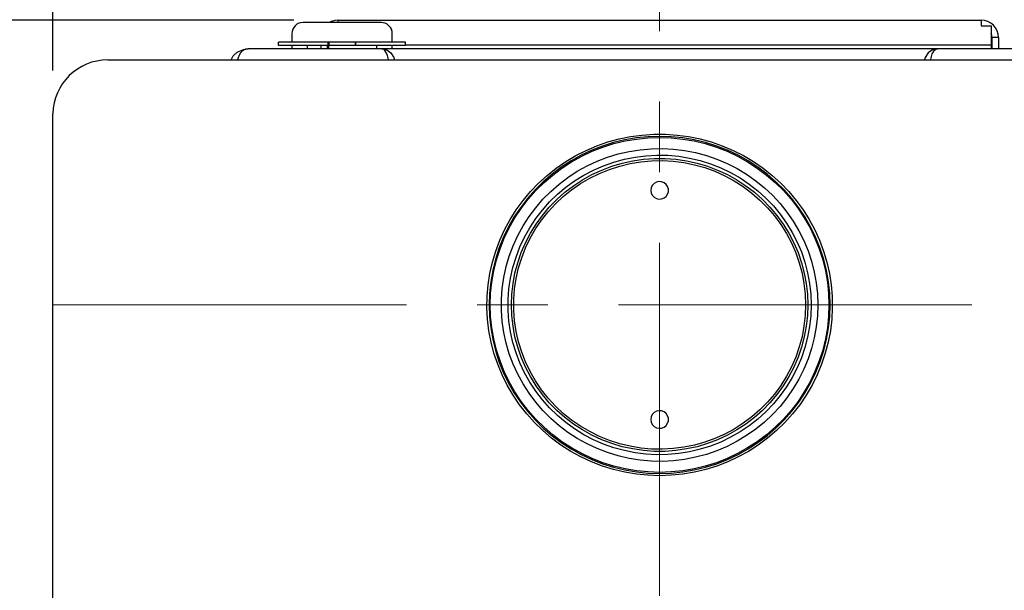
# Model space of a CAD drawing. Units: millimetres. Extents: x 261 to 6201, y 235 to 4435.
# Drawn here: x 861 to 1303, y 3467 to 3724 of the extents above; entities that cross this region are included whole.
import ezdxf

# ---------------------------------------------------------------- set-up
doc = ezdxf.new("R2010")
doc.units = ezdxf.units.MM
doc.header["$LTSCALE"] = 5
doc.linetypes.add('CENTER', pattern=[50.8, 31.75, -6.35, 6.35, -6.35])
doc.layers.add('_0-2_', color=7, linetype='Continuous')
doc.layers.add('中心線', color=1, linetype='CENTER', lineweight=15)
doc.layers.add('寸法線', color=3, linetype='Continuous', lineweight=15)
doc.styles.add('japanese', font='romans.shx', dxfattribs={"bigfont": 'bigfont.shx'})
doc.dimstyles.new('KIHON', dxfattribs={"dimscale": 10, "dimtxt": 4, "dimasz": 4, "dimexe": 0, "dimexo": 2, "dimgap": 1, "dimtad": 1, "dimdec": 0, "dimdsep": 46, "dimtxsty": 'japanese', "dimblk": 'OPEN30', "dimcen": 2.5, "dimadec": 0, "dimazin": 0, "dimtfac": 1, "dimtdec": 0, "dimtmove": 0, "dimatfit": 0, "dimfxl": 1, "dimarcsym": 0})

# ---------------------------------------------------------------- blocks, each defined once
blk = doc.blocks.new('_Open30')
at = {"color": 0, "linetype": 'ByBlock', "lineweight": -2}
for p, q in [((-1, 0.268), (0, 0)), ((0, 0), (-1, -0.268)), ((0, 0), (-1, 0))]:
    blk.add_line(p, q, dxfattribs=at)
blk = doc.blocks.new('*D6')
at = {"layer": 'Defpoints', "color": 0, "linetype": 'Continuous'}
for p in [(1004.16, 3723.74), (685.71, 3322.74), (1148.5, 3322.74)]:
    blk.add_point(p, dxfattribs=at)
at = {"layer": '寸法線', "color": 0, "linetype": 'Continuous', "lineweight": -2}
for p, q in [((984.16, 3723.74), (685.71, 3723.74)), ((685.71, 3683.74), (685.71, 3362.74)), ((1128.5, 3322.74), (685.71, 3322.74))]:
    blk.add_line(p, q, dxfattribs=at)
at = {"layer": '寸法線', "color": 0, "linetype": 'Continuous', "lineweight": -2, "xscale": 40, "yscale": 40, "zscale": 40}
for p, rotation in [((685.71, 3723.74), 90), ((685.71, 3322.74), 270)]:
    blk.add_blockref('_Open30', p, dxfattribs=dict(at, rotation=rotation))
at = {"layer": '寸法線', "color": 0, "linetype": 'Continuous', "insert": (655.71, 3523.24), "char_height": 40, "attachment_point": 5, "rotation": 90, "style": 'japanese'}
blk.add_mtext('401', dxfattribs=at)
blk = doc.blocks.new('*D8')
at = {"layer": 'Defpoints', "color": 0, "linetype": 'Continuous'}
for p in [(1004.16, 3723.74), (768.36, 3595.74), (876, 3595.74)]:
    blk.add_point(p, dxfattribs=at)
at = {"layer": '寸法線', "color": 0, "linetype": 'Continuous', "lineweight": -2}
for p, q in [((984.16, 3723.74), (768.36, 3723.74)), ((768.36, 3683.74), (768.36, 3635.74)), ((856, 3595.74), (768.36, 3595.74))]:
    blk.add_line(p, q, dxfattribs=at)
at = {"layer": '寸法線', "color": 0, "linetype": 'Continuous', "lineweight": -2, "xscale": 40, "yscale": 40, "zscale": 40}
for p, rotation in [((768.36, 3723.74), 90), ((768.36, 3595.74), 270)]:
    blk.add_blockref('_Open30', p, dxfattribs=dict(at, rotation=rotation))
at = {"layer": '寸法線', "color": 0, "linetype": 'Continuous', "insert": (738.36, 3659.74), "char_height": 40, "attachment_point": 5, "rotation": 90, "style": 'japanese'}
blk.add_mtext('128', dxfattribs=at)
blk = doc.blocks.new('*D20')
at = {"layer": 'Defpoints', "color": 0, "linetype": 'Continuous'}
for p in [(1421, 3862.91), (876, 3681.15), (1421, 3681.15)]:
    blk.add_point(p, dxfattribs=at)
at = {"layer": '寸法線', "color": 0, "linetype": 'Continuous', "lineweight": -2}
for p, q in [((876, 3701.15), (876, 3862.91)), ((916, 3862.91), (1381, 3862.91)), ((1421, 3701.15), (1421, 3862.91))]:
    blk.add_line(p, q, dxfattribs=at)
at = {"layer": '寸法線', "color": 0, "linetype": 'Continuous', "lineweight": -2, "xscale": 40, "yscale": 40, "zscale": 40, "rotation": 180}
blk.add_blockref('_Open30', (876, 3862.91), dxfattribs=at)
at = {"layer": '寸法線', "color": 0, "linetype": 'Continuous', "lineweight": -2, "xscale": 40, "yscale": 40, "zscale": 40}
blk.add_blockref('_Open30', (1421, 3862.91), dxfattribs=at)
at = {"layer": '寸法線', "color": 0, "linetype": 'Continuous', "insert": (1148.5, 3892.91), "char_height": 40, "attachment_point": 5, "style": 'japanese'}
blk.add_mtext('545', dxfattribs=at)

msp = doc.modelspace()

# ---------------------------------------------------------------- linework, layer by layer
at = {"layer": '_0-2_', "color": 5, "linetype": 'Continuous'}
for p, q in [((983.7228799, 3719.7020388), (983.441786, 3718.7641529)), ((984.1825914, 3720.5556251), (983.7228799, 3719.7020388)), ((984.8111882, 3721.3060197), (984.1825914, 3720.5556251)), ((985.5708858, 3721.9157242), (984.8111882, 3721.3060197)), ((986.433632, 3722.3752926), (985.5708858, 3721.9157242)), ((987.3719473, 3722.6566727), (986.433632, 3722.3752926)), ((988.3474745, 3722.7505615), (987.3719473, 3722.6566727)), ((1023.3805824, 3722.7505615), (988.3474745, 3722.7505615)), ((1001.1787496, 3723.1631855), (1000.3440555, 3722.7505615)), ((1002.6420405, 3723.5947017), (1001.1787496, 3723.1631855)), ((1004.1614357, 3723.7446947), (1002.6420405, 3723.5947017)), ((1004.1614357, 3723.7446947), (1292.9444146, 3723.7446947)), ((1004.1614357, 3722.7505615), (1004.1614357, 3723.7446947)), ((1024.3561096, 3722.6566727), (1023.3805824, 3722.7505615)), ((1025.2938524, 3722.3752926), (1024.3561096, 3722.6566727)), ((1026.166331, 3721.9157242), (1025.2938524, 3722.3752926)), ((1026.9168687, 3721.3060197), (1026.166331, 3721.9157242)), ((1027.544893, 3720.5556251), (1026.9168687, 3721.3060197)), ((1028.0046045, 3719.7020388), (1027.544893, 3720.5556251)), ((1028.2954307, 3718.7641529), (1028.0046045, 3719.7020388)), ((1294.4638098, 3723.5947017), (1292.9444146, 3723.7446947)), ((1292.9444146, 3723.7446947), (1292.9444146, 3721.1747758)), ((1292.9444146, 3721.1747758), (1297.3903916, 3721.1747758)), ((1295.9271007, 3723.1631855), (1294.4638098, 3723.5947017)), ((1297.2776106, 3722.4409861), (1295.9271007, 3723.1631855)), ((1298.4689675, 3721.484208), (1297.2776106, 3722.4409861)), ((1297.3903916, 3721.1747758), (1297.3903916, 3710.8664753)), ((1299.4347624, 3720.3117433), (1298.4689675, 3721.484208)), ((1300.157248, 3718.9705364), (1299.4347624, 3720.3117433)), ((983.441786, 3718.7641529), (983.3381649, 3717.8073747)), ((983.3381649, 3717.8073747), (983.3381649, 3713.8397153)), ((1028.3795871, 3717.8073747), (1028.2954307, 3718.7641529)), ((1028.3795871, 3713.8397153), (1028.3795871, 3717.8073747)), ((1297.6525932, 3716.9444854), (1297.3903916, 3717.8168209)), ((1297.7464819, 3716.0159025), (1297.6525932, 3716.9444854)), ((1297.7464819, 3716.0159025), (1297.7464819, 3710.8664753)), ((1300.7480603, 3716.0159025), (1297.7464819, 3716.0159025)), ((1300.5980672, 3717.5259947), (1300.157248, 3718.9705364)), ((1300.7480603, 3716.0159025), (1300.5980672, 3717.5259947)), ((1300.7480603, 3716.0159025), (1300.7480603, 3710.8664753)), ((958.810295, 3709.4501288), (961.5777239, 3710.6225935)), ((961.5777239, 3710.6225935), (963.6879313, 3710.8664753)), ((962.5343589, 3710.6881439), (961.5777239, 3710.2380216)), ((963.6879313, 3710.8664753), (962.5343589, 3710.6881439)), ((1333.3240302, 3710.8664753), (963.6879313, 3710.8664753)), ((1034.3924762, 3713.8397153), (977.3355807, 3713.8397153)), ((977.3355807, 3712.3483722), (977.3355807, 3713.8397153)), ((1034.3924762, 3712.3483722), (977.3355807, 3712.3483722)), ((983.3381649, 3712.3483722), (983.3381649, 3710.8664753)), ((990.3546333, 3710.8664753), (990.3546333, 3712.3483722)), ((996.3572175, 3712.3483722), (996.3572175, 3710.8664753)), ((999.3587958, 3710.8664753), (999.3587958, 3712.3483722)), ((999.6685143, 3712.3483722), (999.6685143, 3713.8397153)), ((999.7154587, 3712.3483722), (999.7154587, 3710.8664753)), ((999.8562918, 3713.8397153), (999.8562918, 3712.3483722)), ((1011.871765, 3712.3483722), (1011.871765, 3713.8397153)), ((1012.0687025, 3712.3483722), (1012.0687025, 3713.8397153)), ((1021.3825834, 3712.3483722), (1021.3825834, 3710.8664753)), ((1023.7464051, 3710.8664753), (1025.9316091, 3710.4067638)), ((1024.4591583, 3710.6788409), (1023.7464051, 3710.8664753)), ((1025.0591304, 3710.2098264), (1024.4591583, 3710.6788409)), ((1028.3795871, 3710.8664753), (1028.3795871, 3712.3483722)), ((1034.3924762, 3712.3483722), (1034.3924762, 3713.8397153)), ((1034.3924762, 3712.7236411), (1297.3903916, 3712.7236411)), ((1273.2655564, 3710.8664753), (1271.0797799, 3710.4067638)), ((1271.9992029, 3710.2660738), (1272.571123, 3710.69759)), ((1272.571123, 3710.69759), (1273.2655564, 3710.8664753)), ((956.0056541, 3705.979536), (957.0000736, 3707.7804543)), ((957.0000736, 3707.7804543), (958.810295, 3709.4501288)), ((959.1577979, 3706.8988158), (958.923076, 3705.9139856)), ((959.6449891, 3708.1087788), (959.1577979, 3706.8988158)), ((960.2735859, 3709.0936091), (959.6449891, 3708.1087788)), ((960.6205164, 3709.4781809), (960.2735859, 3709.0936091)), ((961.0521757, 3709.8627528), (960.6205164, 3709.4781809)), ((961.5777239, 3710.2380216), (961.0521757, 3709.8627528)), ((1025.894397, 3708.943616), (1025.0591304, 3710.2098264)), ((1026.2693797, 3707.9211444), (1025.894397, 3708.943616)), ((1025.9316091, 3710.4067638), (1027.8357192, 3709.0373617)), ((1026.551046, 3706.7111814), (1026.2693797, 3707.9211444)), ((1026.6540946, 3705.9139856), (1026.551046, 3706.7111814)), ((1027.8357192, 3709.0373617), (1029.1770692, 3707.0207567)), ((1029.1770692, 3707.0207567), (1029.4678954, 3705.9139856)), ((1267.8348923, 3707.0207567), (1267.5343337, 3705.9139856)), ((1269.1665099, 3709.0373617), (1267.8348923, 3707.0207567)), ((1271.0797799, 3710.4067638), (1269.1665099, 3709.0373617)), ((1270.3481345, 3705.9139856), (1270.4798078, 3706.8143732)), ((1270.4798078, 3706.8143732), (1270.7797939, 3708.0712805)), ((1270.7797939, 3708.0712805), (1270.9767313, 3708.6152916)), ((1270.9767313, 3708.6152916), (1271.192561, 3709.1123582)), ((1271.192561, 3709.1123582), (1271.9992029, 3710.2660738)), ((900.5932845, 3705.9139856), (1396.4043647, 3705.9139856)), ((955.9964942, 3705.9139856), (956.0056541, 3705.979536)), ((875.9988246, 3384.4677983), (875.9988246, 3681.6729381)), ((1130.3279117, 3670.4025867), (1135.4683221, 3671.4436644)), ((1138.0754531, 3670.843406), (1132.9258828, 3669.9617675)), ((1135.4683221, 3671.4436644), (1140.6551044, 3672.1471146)), ((1143.2719678, 3671.3686679), (1138.0754531, 3670.843406)), ((1138.1412898, 3670.3463393), (1143.3097523, 3670.8809042)), ((1140.6551044, 3672.1471146), (1145.8796713, 3672.4941882)), ((1148.4965346, 3671.5468562), (1143.2719678, 3671.3686679)), ((1143.3097523, 3670.8809042), (1148.4965346, 3671.0497895)), ((1145.8796713, 3672.4941882), (1151.1225579, 3672.4941882)), ((1153.7302613, 3671.3686679), (1148.4965346, 3671.5468562)), ((1148.4965346, 3671.0497895), (1153.6930493, 3670.8809042)), ((1151.1225579, 3672.4941882), (1156.3471247, 3672.1471146)), ((1153.6930493, 3670.8809042), (1158.8609394, 3670.3463393)), ((1158.926776, 3670.843406), (1153.7302613, 3671.3686679)), ((1156.3471247, 3672.1471146), (1161.5436394, 3671.4436644)), ((1164.0763463, 3669.9617675), (1158.926776, 3670.843406)), ((1161.5436394, 3671.4436644), (1166.6743174, 3670.4025867)), ((1115.51753, 3665.2530164), (1120.3384896, 3667.2978166)), ((1122.8614642, 3667.1665727), (1117.9935602, 3665.2719087)), ((1118.1904976, 3664.8216433), (1123.0303494, 3666.7070043)), ((1120.3384896, 3667.2978166), (1125.2819626, 3669.0237385)), ((1127.8421492, 3668.7423584), (1122.8614642, 3667.1665727)), ((1123.0303494, 3666.7070043), (1127.9738224, 3668.2640409)), ((1125.2819626, 3669.0237385), (1130.3279117, 3670.4025867)), ((1132.9258828, 3669.9617675), (1127.8421492, 3668.7423584)), ((1127.9738224, 3668.2640409), (1133.029504, 3669.4833069)), ((1133.029504, 3669.4833069), (1138.1412898, 3670.3463393)), ((1158.8609394, 3670.3463393), (1163.9824575, 3669.4833069)), ((1163.9824575, 3669.4833069), (1169.0284067, 3668.2640409)), ((1169.16008, 3668.7423584), (1164.0763463, 3669.9617675)), ((1166.6743174, 3670.4025867), (1171.720839, 3669.0237385)), ((1169.0284067, 3668.2640409), (1173.9810396, 3666.7070043)), ((1174.1499248, 3667.1665727), (1169.16008, 3668.7423584)), ((1171.720839, 3669.0237385), (1176.6637395, 3667.2978166)), ((1173.9810396, 3666.7070043), (1178.8117315, 3664.8216433)), ((1179.0086689, 3665.2719087), (1174.1499248, 3667.1665727)), ((1176.6637395, 3667.2978166), (1181.4846991, 3665.2530164)), ((1106.362802, 3660.2255302), (1110.8557233, 3662.8893379)), ((1113.2756492, 3663.0489202), (1108.7168912, 3660.5163564)), ((1108.9796653, 3660.0942863), (1113.5006388, 3662.6079578)), ((1110.8557233, 3662.8893379), (1115.51753, 3665.2530164)), ((1117.9935602, 3665.2719087), (1113.2756492, 3663.0489202)), ((1113.5006388, 3662.6079578), (1118.1904976, 3664.8216433)), ((1120.4415382, 3660.3849693), (1125.1130773, 3662.1858877)), ((1125.1130773, 3662.1858877), (1129.9059847, 3663.6491786)), ((1129.9059847, 3663.6491786), (1134.792781, 3664.7746989)), ((1132.6728411, 3661.276054), (1137.4938007, 3662.2421351)), ((1134.792781, 3664.7746989), (1139.7454138, 3665.5625918)), ((1137.4938007, 3662.2421351), (1142.3714371, 3662.8518396)), ((1139.7454138, 3665.5625918), (1144.7444186, 3665.994108)), ((1142.3714371, 3662.8518396), (1147.2771255, 3663.1144706)), ((1144.7444186, 3665.994108), (1149.7628881, 3666.0878537)), ((1147.2771255, 3663.1144706), (1152.182814, 3663.0300279)), ((1149.7628881, 3666.0878537), (1154.7618929, 3665.8252227)), ((1152.182814, 3663.0300279), (1157.0787701, 3662.5892087)), ((1154.7618929, 3665.8252227), (1159.7425779, 3665.2155182)), ((1157.0787701, 3662.5892087), (1161.9283543, 3661.8013159)), ((1159.7425779, 3665.2155182), (1164.6671586, 3664.249437)), ((1164.6671586, 3664.249437), (1169.5070104, 3662.9550314)), ((1169.5070104, 3662.9550314), (1174.2438136, 3661.3229983)), ((1178.8117315, 3664.8216433), (1183.5015903, 3662.6079578)), ((1183.7363122, 3663.0489202), (1179.0086689, 3665.2719087)), ((1181.4846991, 3665.2530164), (1186.1465058, 3662.8893379)), ((1183.5015903, 3662.6079578), (1188.0317237, 3660.0942863)), ((1188.2944978, 3660.5163564), (1183.7363122, 3663.0489202)), ((1186.1465058, 3662.8893379), (1190.6394272, 3660.2255302)), ((1104.3459108, 3657.6742172), (1100.1724402, 3654.5508411)), ((1102.0576581, 3657.2615932), (1106.362802, 3660.2255302)), ((1108.7168912, 3660.5163564), (1104.3459108, 3657.6742172)), ((1104.636737, 3657.2708962), (1108.9796653, 3660.0942863)), ((1111.5312645, 3655.8358006), (1115.902245, 3658.2651726)), ((1115.902245, 3658.2651726), (1120.4415382, 3660.3849693)), ((1118.8099345, 3656.3798116), (1123.3022834, 3658.3401691)), ((1122.4675893, 3656.3987039), (1127.007455, 3658.1151796)), ((1123.3022834, 3658.3401691), (1127.9360379, 3659.9816483)), ((1125.9477714, 3656.6988331), (1130.5626337, 3658.171427)), ((1127.007455, 3658.1151796), (1131.6692617, 3659.4938847)), ((1127.9360379, 3659.9816483), (1132.6728411, 3661.276054)), ((1130.5626337, 3658.171427), (1135.2616523, 3659.3156964)), ((1131.6692617, 3659.4938847), (1136.4152248, 3660.5444085)), ((1135.2616523, 3659.3156964), (1140.0453999, 3660.1130354)), ((1136.4152248, 3660.5444085), (1141.2270245, 3661.2480018)), ((1140.0453999, 3660.1130354), (1144.8663595, 3660.5538546)), ((1141.2270245, 3661.2480018), (1146.0668763, 3661.5949323)), ((1144.8663595, 3660.5538546), (1149.7159437, 3660.6382973)), ((1146.0668763, 3661.5949323), (1150.9353528, 3661.5949323)), ((1149.7159437, 3660.6382973), (1154.5466357, 3660.3756663)), ((1150.9353528, 3661.5949323), (1155.7843645, 3661.2480018)), ((1154.5466357, 3660.3756663), (1159.3584354, 3659.7565157)), ((1155.7843645, 3661.2480018), (1160.5870043, 3660.5444085)), ((1159.3584354, 3659.7565157), (1164.1043984, 3658.7904345)), ((1160.5870043, 3660.5444085), (1165.3426998, 3659.4938847)), ((1161.9283543, 3661.8013159), (1166.7121019, 3660.6757955)), ((1164.1043984, 3658.7904345), (1168.7662051, 3657.4772798)), ((1165.3426998, 3659.4938847), (1169.9947741, 3658.1151796)), ((1166.7121019, 3660.6757955), (1171.4019607, 3659.2032016)), ((1169.9947741, 3658.1151796), (1174.5346398, 3656.3987039)), ((1171.4019607, 3659.2032016), (1175.9601462, 3657.4022833)), ((1174.2438136, 3661.3229983), (1178.849516, 3659.3626408)), ((1178.849516, 3659.3626408), (1183.3138128, 3657.0834049)), ((1188.0317237, 3660.0942863), (1192.374652, 3657.2708962)), ((1192.6654782, 3657.6742172), (1188.2944978, 3660.5163564)), ((1190.6394272, 3660.2255302), (1194.944571, 3657.2615932)), ((1196.820629, 3654.5508411), (1192.6654782, 3657.6742172)), ((1094.1131793, 3650.5081851), (1097.9677715, 3654.0161331)), ((1100.1724402, 3654.5508411), (1096.2325467, 3651.1553879)), ((1096.5794771, 3650.7895652), (1100.4913186, 3654.1662692)), ((1097.9677715, 3654.0161331), (1102.0576581, 3657.2615932)), ((1100.4913186, 3654.1662692), (1104.636737, 3657.2708962)), ((1107.3383292, 3653.0969963), (1111.5312645, 3655.8358006)), ((1110.3118554, 3651.5212106), (1114.4670062, 3654.1005757)), ((1113.8292495, 3651.9995281), (1118.0685567, 3654.3539037)), ((1114.4670062, 3654.1005757), (1118.8099345, 3656.3798116)), ((1117.1308139, 3652.7404766), (1121.4640099, 3654.8791656)), ((1118.0685567, 3654.3539037), (1122.4675893, 3656.3987039)), ((1121.4640099, 3654.8791656), (1125.9477714, 3656.6988331)), ((1168.7662051, 3657.4772798), (1173.3152307, 3655.8264976)), ((1173.3152307, 3655.8264976), (1177.7234232, 3653.8473909)), ((1174.5346398, 3656.3987039), (1178.9428323, 3654.3539037)), ((1175.9601462, 3657.4022833), (1180.3878034, 3655.2824865)), ((1177.7234232, 3653.8473909), (1181.9821951, 3651.5587089)), ((1178.9428323, 3654.3539037), (1183.1735521, 3651.9995281)), ((1180.3878034, 3655.2824865), (1184.6460029, 3652.8531145)), ((1183.3138128, 3657.0834049), (1187.5909044, 3654.5038967)), ((1187.5909044, 3654.5038967), (1191.6807911, 3651.6244024)), ((1192.374652, 3657.2708962), (1196.511483, 3654.1662692)), ((1194.944571, 3657.2615932), (1199.0344576, 3654.0161331)), ((1196.511483, 3654.1662692), (1200.4319119, 3650.7895652)), ((1200.7696825, 3651.1553879), (1196.820629, 3654.5508411)), ((1199.0344576, 3654.0161331), (1202.8896223, 3650.5081851)), ((1090.5018964, 3646.7469092), (1094.1131793, 3650.5081851)), ((1096.2325467, 3651.1553879), (1092.5371074, 3647.4878576)), ((1092.9029301, 3647.1502302), (1096.5794771, 3650.7895652)), ((1099.5999477, 3646.8031566), (1103.3520637, 3650.086115)), ((1103.3520637, 3650.086115), (1107.3383292, 3653.0969963)), ((1105.9219827, 3646.3998356), (1109.767415, 3649.3450234)), ((1106.3439097, 3648.6510193), (1110.3118554, 3651.5212106)), ((1108.9893977, 3647.5442482), (1112.9659308, 3650.2924985)), ((1109.767415, 3649.3450234), (1113.8292495, 3651.9995281)), ((1112.9659308, 3650.2924985), (1117.1308139, 3652.7404766)), ((1145.1949702, 3649.5139087), (1144.6791544, 3648.4446358)), ((1146.0107721, 3650.3767981), (1145.1949702, 3649.5139087)), ((1147.0424036, 3650.9677535), (1146.0107721, 3650.3767981)), ((1148.2057084, 3651.2303844), (1147.0424036, 3650.9677535)), ((1149.3970654, 3651.1459418), (1148.2057084, 3651.2303844)), ((1150.5036934, 3650.7145687), (1149.3970654, 3651.1459418)), ((1151.4414362, 3649.9734771), (1150.5036934, 3650.7145687)), ((1152.1078175, 3648.9980929), (1151.4414362, 3649.9734771)), ((1152.4639078, 3647.8631265), (1152.1078175, 3648.9980929)), ((1181.9821951, 3651.5587089), (1186.052617, 3648.9511485)), ((1183.1735521, 3651.9995281), (1187.2348141, 3649.3450234)), ((1184.6460029, 3652.8531145), (1188.7072649, 3650.1236132)), ((1186.052617, 3648.9511485), (1189.9175141, 3646.0622081)), ((1187.2348141, 3649.3450234), (1191.0802464, 3646.3998356)), ((1188.7072649, 3650.1236132), (1192.5624296, 3647.1127319)), ((1191.6807911, 3651.6244024), (1195.5542755, 3648.472831)), ((1200.4319119, 3650.7895652), (1204.099299, 3647.1502302)), ((1204.4651217, 3647.4878576), (1200.7696825, 3651.1553879)), ((1202.8896223, 3650.5081851), (1206.5009052, 3646.7469092)), ((1087.1533876, 3642.7605006), (1090.5018964, 3646.7469092)), ((1092.5371074, 3647.4878576), (1089.1038697, 3643.5953378)), ((1089.4885847, 3643.2764595), (1092.9029301, 3647.1502302)), ((1096.0825536, 3643.2577103), (1099.5999477, 3646.8031566)), ((1099.0841319, 3642.0852456), (1102.5923662, 3645.499448)), ((1101.7107277, 3641.2222132), (1105.2372816, 3644.5144746)), ((1102.30154, 3643.1920168), (1105.9219827, 3646.3998356)), ((1102.5923662, 3645.499448), (1106.3439097, 3648.6510193)), ((1105.2372816, 3644.5144746), (1108.9893977, 3647.5442482)), ((1144.6791544, 3648.4446358), (1144.5005368, 3647.2721711)), ((1144.5005368, 3647.2721711), (1144.6791544, 3646.1091525)), ((1144.6791544, 3646.1091525), (1145.1949702, 3645.0491826)), ((1145.1949702, 3645.0491826), (1146.0107721, 3644.1768471)), ((1150.5036934, 3643.8485226), (1151.4414362, 3644.5801681)), ((1151.4414362, 3644.5801681), (1152.1078175, 3645.5556954)), ((1152.1078175, 3645.5556954), (1152.4639078, 3646.6812157)), ((1152.4639078, 3646.6812157), (1152.4639078, 3647.8631265)), ((1189.9175141, 3646.0622081), (1193.5568491, 3642.9011906)), ((1191.0802464, 3646.3998356), (1194.7012617, 3643.1920168)), ((1192.5624296, 3647.1127319), (1196.1926047, 3643.8204705)), ((1195.5542755, 3648.472831), (1199.1936105, 3645.0584856)), ((1199.1936105, 3645.0584856), (1202.5890637, 3641.4004015)), ((1204.099299, 3647.1502302), (1207.5136445, 3643.2764595)), ((1207.8983594, 3643.5953378), (1204.4651217, 3647.4878576)), ((1206.5009052, 3646.7469092), (1209.849414, 3642.7605006)), ((1084.0859727, 3638.5584054), (1087.1533876, 3642.7605006)), ((1089.1038697, 3643.5953378), (1085.9431384, 3639.4682392)), ((1086.3559055, 3639.177413), (1089.4885847, 3643.2764595)), ((1092.8279336, 3639.4776853), (1096.0825536, 3643.2577103)), ((1095.8386718, 3638.4364645), (1099.0841319, 3642.0852456)), ((1098.4463753, 3637.6767669), (1101.7107277, 3641.2222132)), ((1098.9244065, 3639.7308701), (1102.30154, 3643.1920168)), ((1146.0107721, 3644.1768471), (1147.0424036, 3643.5858917)), ((1147.0424036, 3643.5858917), (1148.2057084, 3643.3232607)), ((1148.2057084, 3643.3232607), (1149.3970654, 3643.4171495)), ((1149.3970654, 3643.4171495), (1150.5036934, 3643.8485226)), ((1193.5568491, 3642.9011906), (1196.9523023, 3639.4776853)), ((1194.7012617, 3643.1920168), (1198.0778226, 3639.7308701)), ((1196.1926047, 3643.8204705), (1199.5783255, 3640.2936303)), ((1199.5783255, 3640.2936303), (1202.6829525, 3636.5323544)), ((1202.5890637, 3641.4004015), (1205.7034231, 3637.5078816)), ((1207.5136445, 3643.2764595), (1210.656056, 3639.177413)), ((1211.0590907, 3639.4682392), (1207.8983594, 3643.5953378)), ((1209.849414, 3642.7605006), (1212.9070966, 3638.5584054)), ((1081.3191163, 3634.1499267), (1084.0859727, 3638.5584054)), ((1085.9431384, 3639.4682392), (1083.0732334, 3635.1442031)), ((1083.5043203, 3634.8815721), (1086.3559055, 3639.177413)), ((1087.1625475, 3631.2891815), (1089.8544074, 3635.4818306)), ((1089.8544074, 3635.4818306), (1092.8279336, 3639.4776853)), ((1092.8651456, 3634.5719968), (1095.8386718, 3638.4364645)), ((1092.9870865, 3632.1145726), (1095.8197795, 3636.0258416)), ((1095.4636892, 3633.9060449), (1098.4463753, 3637.6767669)), ((1095.8197795, 3636.0258416), (1098.9244065, 3639.7308701)), ((1196.9523023, 3639.4776853), (1200.0849814, 3635.8196012)), ((1198.0778226, 3639.7308701), (1201.1824496, 3636.0258416)), ((1200.0849814, 3635.8196012), (1202.9268343, 3631.9363843)), ((1201.1824496, 3636.0258416), (1204.0151426, 3632.1145726)), ((1202.6829525, 3636.5323544), (1205.5156455, 3632.5553919)), ((1205.7034231, 3637.5078816), (1208.5361161, 3633.4089782)), ((1210.656056, 3639.177413), (1213.4979089, 3634.8815721)), ((1213.9295682, 3635.1442031), (1211.0590907, 3639.4682392)), ((1212.9070966, 3638.5584054), (1215.6836853, 3634.1499267)), ((1078.8614058, 3629.5727058), (1081.3191163, 3634.1499267)), ((1083.0732334, 3635.1442031), (1080.5124743, 3630.6325326)), ((1080.9624534, 3630.4073999), (1083.5043203, 3634.8815721)), ((1084.789566, 3626.9182011), (1087.1625475, 3631.2891815)), ((1090.1830181, 3630.4918426), (1092.8651456, 3634.5719968)), ((1090.454952, 3628.0062231), (1092.9870865, 3632.1145726)), ((1092.7529371, 3629.9196363), (1095.4636892, 3633.9060449)), ((1202.9268343, 3631.9363843), (1205.4784335, 3627.856087)), ((1204.0151426, 3632.1145726), (1206.5472771, 3628.0062231)), ((1205.5156455, 3632.5553919), (1208.0575124, 3628.390795)), ((1208.5361161, 3633.4089782), (1211.0688231, 3629.1317434)), ((1213.4979089, 3634.8815721), (1216.0489356, 3630.4073999)), ((1216.4903273, 3630.6325326), (1213.9295682, 3635.1442031)), ((1215.6836853, 3634.1499267), (1218.1505557, 3629.5727058)), ((1076.704254, 3624.8452056), (1078.8614058, 3629.5727058)), ((1080.5124743, 3630.6325326), (1078.2705936, 3625.9521199)), ((1078.7303051, 3625.7644855), (1080.9624534, 3630.4073999)), ((1082.7257304, 3622.3972276), (1084.789566, 3626.9182011)), ((1087.8003042, 3626.2335), (1090.1830181, 3630.4918426)), ((1088.2319636, 3623.7291314), (1090.454952, 3628.0062231)), ((1090.3610633, 3625.7550394), (1092.7529371, 3629.9196363)), ((1205.4784335, 3627.856087), (1207.7197418, 3623.6071905)), ((1206.5472771, 3628.0062231), (1208.7708381, 3623.7291314)), ((1208.0575124, 3628.390795), (1210.271341, 3624.0480098)), ((1211.0688231, 3629.1317434), (1213.2918116, 3624.6764634)), ((1216.0489356, 3630.4073999), (1218.2719241, 3625.7644855)), ((1218.7316356, 3625.9521199), (1216.4903273, 3630.6325326)), ((1218.1505557, 3629.5727058), (1220.2979751, 3624.8452056)), ((1074.8843002, 3619.9866046), (1076.704254, 3624.8452056)), ((1078.2705936, 3625.9521199), (1076.3475911, 3621.1496232)), ((1076.8261949, 3620.980881), (1078.7303051, 3625.7644855)), ((1080.9905056, 3617.7354209), (1082.7257304, 3622.3972276)), ((1085.7370411, 3621.8250213), (1087.8003042, 3626.2335)), ((1086.3278534, 3619.3019036), (1088.2319636, 3623.7291314)), ((1088.2789079, 3621.4310033), (1090.3610633, 3625.7550394)), ((1207.7197418, 3623.6071905), (1209.6335843, 3619.2080148)), ((1208.7708381, 3623.7291314), (1210.6743757, 3619.3019036)), ((1210.271341, 3624.0480098), (1212.184611, 3619.5645345)), ((1213.2918116, 3624.6764634), (1215.1861893, 3620.0803503)), ((1218.2719241, 3625.7644855), (1220.1857666, 3620.980881)), ((1220.654638, 3621.1496232), (1218.7316356, 3625.9521199)), ((1220.2979751, 3624.8452056), (1222.1179289, 3619.9866046)), ((1073.4026896, 3615.0059196), (1074.8843002, 3619.9866046)), ((1076.3475911, 3621.1496232), (1074.7623593, 3616.2065796)), ((1075.250123, 3616.0751926), (1076.8261949, 3620.980881)), ((1079.5930513, 3612.9705656), (1080.9905056, 3617.7354209)), ((1084.0018163, 3617.2758525), (1085.7370411, 3621.8250213)), ((1084.7615138, 3614.7432887), (1086.3278534, 3619.3019036)), ((1086.5339507, 3616.9475281), (1088.2789079, 3621.4310033)), ((1209.6335843, 3619.2080148), (1211.2188161, 3614.6682922)), ((1210.6743757, 3619.3019036), (1212.2412878, 3614.7432887)), ((1212.184611, 3619.5645345), (1213.7417907, 3614.9589753)), ((1215.1861893, 3620.0803503), (1216.7622613, 3615.3624394)), ((1220.1857666, 3620.980881), (1221.7521062, 3616.0751926)), ((1222.2398698, 3616.2065796), (1220.654638, 3621.1496232)), ((1222.1179289, 3619.9866046), (1223.600112, 3615.0059196)), ((1072.258277, 3609.9502381), (1073.4026896, 3615.0059196)), ((1074.7623593, 3616.2065796), (1073.5337904, 3611.1789502)), ((1074.021554, 3611.0852046), (1075.250123, 3616.0751926)), ((1082.5946296, 3612.6140459), (1084.0018163, 3617.2758525)), ((1083.5323724, 3610.0909282), (1084.7615138, 3614.7432887)), ((1085.1273366, 3612.3703072), (1086.5339507, 3616.9475281)), ((1211.2188161, 3614.6682922), (1212.456545, 3610.0346808)), ((1212.2412878, 3614.7432887), (1213.4790166, 3610.0909282)), ((1213.7417907, 3614.9589753), (1214.980092, 3610.2503673)), ((1216.7622613, 3615.3624394), (1217.9816704, 3610.5506397)), ((1221.7521062, 3616.0751926), (1222.9904075, 3611.0852046)), ((1223.4684388, 3611.1789502), (1222.2398698, 3616.2065796)), ((1223.600112, 3615.0059196), (1224.7439521, 3609.9502381)), ((1071.4705273, 3604.8195601), (1072.258277, 3609.9502381)), ((1073.5337904, 3611.1789502), (1072.642992, 3606.0857704)), ((1073.1399155, 3606.02022), (1074.021554, 3611.0852046)), ((1078.5333676, 3608.1118215), (1079.5930513, 3612.9705656)), ((1081.5441058, 3607.8586367), (1082.5946296, 3612.6140459)), ((1082.6507339, 3605.3542681), (1083.5323724, 3610.0909282)), ((1084.0579205, 3607.6897514), (1085.1273366, 3612.3703072)), ((1212.456545, 3610.0346808), (1213.3479158, 3605.3260728)), ((1213.4790166, 3610.0909282), (1214.3606551, 3605.3542681)), ((1214.980092, 3610.2503673), (1215.8617305, 3605.4667629)), ((1217.9816704, 3610.5506397), (1218.8633088, 3605.6637003)), ((1222.9904075, 3611.0852046), (1223.872046, 3606.02022)), ((1224.3598096, 3606.0857704), (1223.4684388, 3611.1789502)), ((1224.7439521, 3609.9502381), (1225.5322743, 3604.8195601)), ((1071.0291356, 3599.6606868), (1071.4705273, 3604.8195601)), ((1072.642992, 3606.0857704), (1072.108284, 3600.9363432)), ((1072.6052075, 3600.9082911), (1073.1399155, 3606.02022)), ((1077.8297743, 3603.19683), (1078.5333676, 3608.1118215)), ((1080.8313526, 3603.046837), (1081.5441058, 3607.8586367)), ((1082.1160259, 3600.5705205), (1082.6507339, 3605.3542681)), ((1083.3451673, 3602.9436452), (1084.0579205, 3607.6897514)), ((1213.3479158, 3605.3260728), (1213.8917837, 3600.5517714)), ((1214.3606551, 3605.3542681), (1214.8862032, 3600.5705205)), ((1215.8617305, 3605.4667629), (1216.3867062, 3600.6267679)), ((1218.8633088, 3605.6637003), (1219.3882845, 3600.7299597)), ((1223.872046, 3606.02022), (1224.3970216, 3600.9082911)), ((1224.8945176, 3600.9363432), (1224.3598096, 3606.0857704)), ((1225.5322743, 3604.8195601), (1225.9822534, 3599.6606868)), ((1072.108284, 3600.9363432), (1071.9296663, 3595.7681669)), ((1072.4271623, 3595.7681669), (1072.6052075, 3600.9082911)), ((1077.4828438, 3598.2443403), (1077.8297743, 3603.19683)), ((1080.4844222, 3598.197539), (1080.8313526, 3603.046837)), ((1081.9379807, 3595.7681669), (1082.1160259, 3600.5705205)), ((1082.9885045, 3598.1598976), (1083.3451673, 3602.9436452)), ((1213.8917837, 3600.5517714), (1214.0698289, 3595.7681669)), ((1214.8862032, 3600.5705205), (1215.0642484, 3595.7681669)), ((1216.3867062, 3600.6267679), (1216.5653238, 3595.7681669)), ((1219.3882845, 3600.7299597), (1219.576062, 3595.7681669)), ((1224.3970216, 3600.9082911), (1224.5756393, 3595.7681669)), ((1225.0725628, 3595.7681669), (1224.8945176, 3600.9363432)), ((1070.9358193, 3594.4643152), (1071.0291356, 3599.6606868)), ((1071.9296663, 3595.7681669), (1072.108284, 3590.5905445)), ((1072.6052075, 3590.6280428), (1072.4271623, 3595.7681669)), ((1077.4828438, 3593.2825475), (1077.4828438, 3598.2443403)), ((1080.4844222, 3593.3293488), (1080.4844222, 3598.197539)), ((1082.1160259, 3590.9563672), (1081.9379807, 3595.7681669)), ((1082.9885045, 3593.3669902), (1082.9885045, 3598.1598976)), ((1214.0698289, 3595.7681669), (1213.8917837, 3590.9751164)), ((1215.0642484, 3595.7681669), (1214.8862032, 3590.9563672)), ((1216.5653238, 3595.7681669), (1216.3867062, 3590.9094228)), ((1219.576062, 3595.7681669), (1219.3882845, 3590.8062311)), ((1224.5756393, 3595.7681669), (1224.3970216, 3590.6280428)), ((1224.8945176, 3590.5905445), (1225.0725628, 3595.7681669)), ((1225.9822534, 3599.6606868), (1226.0669823, 3594.4643152)), ((1071.2077532, 3589.2866928), (1070.9358193, 3594.4643152)), ((1077.8297743, 3588.3300578), (1077.4828438, 3593.2825475)), ((1080.8313526, 3588.4894969), (1080.4844222, 3593.3293488)), ((1083.3451673, 3588.5832426), (1082.9885045, 3593.3669902)), ((1226.0669823, 3594.4643152), (1225.8042083, 3589.2866928)), ((1071.8174578, 3584.1467117), (1071.2077532, 3589.2866928)), ((1072.108284, 3590.5905445), (1072.642992, 3585.4411173)), ((1073.1399155, 3585.5161139), (1072.6052075, 3590.6280428)), ((1078.5333676, 3583.4150663), (1077.8297743, 3588.3300578)), ((1081.5441058, 3583.6682511), (1080.8313526, 3588.4894969)), ((1082.6507339, 3586.1726197), (1082.1160259, 3590.9563672)), ((1084.0579205, 3583.8465825), (1083.3451673, 3588.5832426)), ((1213.8917837, 3590.9751164), (1213.3479158, 3586.210261)), ((1214.8862032, 3590.9563672), (1214.3606551, 3586.1726197)), ((1216.3867062, 3590.9094228), (1215.8617305, 3586.069571)), ((1219.3882845, 3590.8062311), (1218.8633088, 3585.8724905)), ((1224.3970216, 3590.6280428), (1223.872046, 3585.5161139)), ((1224.3598096, 3585.4411173), (1224.8945176, 3590.5905445)), ((1225.8042083, 3589.2866928), (1225.1853438, 3584.1467117)), ((1072.792985, 3579.0440858), (1071.8174578, 3584.1467117)), ((1072.642992, 3585.4411173), (1073.5337904, 3580.3479375)), ((1074.021554, 3580.4511293), (1073.1399155, 3585.5161139)), ((1079.5930513, 3578.5657683), (1078.5333676, 3583.4150663)), ((1082.5946296, 3578.9128419), (1081.5441058, 3583.6682511)), ((1083.5323724, 3581.4452626), (1082.6507339, 3586.1726197)), ((1085.1273366, 3579.1660267), (1084.0579205, 3583.8465825)), ((1213.3479158, 3586.210261), (1212.456545, 3581.492207)), ((1214.3606551, 3586.1726197), (1213.4790166, 3581.4452626)), ((1215.8617305, 3586.069571), (1214.980092, 3581.2858234)), ((1218.8633088, 3585.8724905), (1217.9816704, 3580.9763912)), ((1223.872046, 3585.5161139), (1222.9904075, 3580.4511293)), ((1223.4684388, 3580.3479375), (1224.3598096, 3585.4411173)), ((1225.1853438, 3584.1467117), (1224.2189765, 3579.0440858)), ((1074.0965505, 3574.0259025), (1072.792985, 3579.0440858)), ((1073.5337904, 3580.3479375), (1074.7623593, 3575.3203082)), ((1075.250123, 3575.4516952), (1074.021554, 3580.4511293)), ((1080.9905056, 3573.800913), (1079.5930513, 3578.5657683)), ((1084.0018163, 3574.2604814), (1082.5946296, 3578.9128419)), ((1084.7615138, 3576.7835991), (1083.5323724, 3581.4452626)), ((1086.5339507, 3574.5793597), (1085.1273366, 3579.1660267)), ((1212.456545, 3581.492207), (1211.2188161, 3576.8585956)), ((1213.4790166, 3581.4452626), (1212.2412878, 3576.7835991)), ((1214.980092, 3581.2858234), (1213.7417907, 3576.5772155)), ((1217.9816704, 3580.9763912), (1216.7622613, 3576.1645915)), ((1222.9904075, 3580.4511293), (1221.7521062, 3575.4516952)), ((1222.2398698, 3575.3203082), (1223.4684388, 3580.3479375)), ((1224.2189765, 3579.0440858), (1222.8965187, 3574.0259025)), ((1075.7567789, 3569.1016081), (1074.0965505, 3574.0259025)), ((1074.7623593, 3575.3203082), (1076.3475911, 3570.3865675)), ((1076.8261949, 3570.5554528), (1075.250123, 3575.4516952)), ((1082.7257304, 3569.1391063), (1080.9905056, 3573.800913)), ((1085.7370411, 3569.7113126), (1084.0018163, 3574.2604814)), ((1086.3278534, 3572.2344303), (1084.7615138, 3576.7835991)), ((1088.2789079, 3570.1051875), (1086.5339507, 3574.5793597)), ((1211.2188161, 3576.8585956), (1209.6335843, 3572.328176)), ((1212.2412878, 3576.7835991), (1210.6743757, 3572.2344303)), ((1213.7417907, 3576.5772155), (1212.184611, 3571.9623532)), ((1216.7622613, 3576.1645915), (1215.1861893, 3571.4559836)), ((1221.7521062, 3575.4516952), (1220.1857666, 3570.5554528)), ((1220.654638, 3570.3865675), (1222.2398698, 3575.3203082)), ((1222.8965187, 3574.0259025), (1221.2454503, 3569.1016081)), ((1077.7450454, 3564.2992545), (1075.7567789, 3569.1016081)), ((1076.3475911, 3570.3865675), (1078.2705936, 3565.5747678)), ((1078.7303051, 3565.7718484), (1076.8261949, 3570.5554528)), ((1084.789566, 3564.6086867), (1082.7257304, 3569.1391063)), ((1087.8003042, 3565.2933878), (1085.7370411, 3569.7113126)), ((1088.2319636, 3567.8072025), (1086.3278534, 3572.2344303)), ((1090.3610633, 3565.7718484), (1088.2789079, 3570.1051875)), ((1209.6335843, 3572.328176), (1207.7197418, 3567.9196972)), ((1210.6743757, 3572.2344303), (1208.7708381, 3567.8072025)), ((1212.184611, 3571.9623532), (1210.271341, 3567.478878)), ((1215.1861893, 3571.4559836), (1213.2918116, 3566.8598704)), ((1220.1857666, 3570.5554528), (1218.2719241, 3565.7718484)), ((1218.7316356, 3565.5747678), (1220.654638, 3570.3865675)), ((1221.2454503, 3569.1016081), (1219.2663436, 3564.2992545)), ((1078.2705936, 3565.5747678), (1080.5124743, 3560.9038013)), ((1080.9624534, 3561.1287909), (1078.7303051, 3565.7718484)), ((1090.1830181, 3561.0350452), (1087.8003042, 3565.2933878)), ((1090.454952, 3563.5301108), (1088.2319636, 3567.8072025)), ((1092.7529371, 3561.6072515), (1090.3610633, 3565.7718484)), ((1207.7197418, 3567.9196972), (1205.4784335, 3563.6708008)), ((1208.7708381, 3567.8072025), (1206.5472771, 3563.5301108)), ((1210.271341, 3567.478878), (1208.0575124, 3563.1455389)), ((1213.2918116, 3566.8598704), (1211.0688231, 3562.4044473)), ((1218.2719241, 3565.7718484), (1216.0489356, 3561.1287909)), ((1216.4903273, 3560.9038013), (1218.7316356, 3565.5747678)), ((1080.0527628, 3559.6468939), (1077.7450454, 3564.2992545)), ((1080.5124743, 3560.9038013), (1083.0732334, 3556.3921308)), ((1083.5043203, 3556.6453156), (1080.9624534, 3561.1287909)), ((1087.1625475, 3560.2377062), (1084.789566, 3564.6086867)), ((1089.8544074, 3556.0450572), (1087.1625475, 3560.2377062)), ((1092.8651456, 3556.964194), (1090.1830181, 3561.0350452)), ((1092.9870865, 3559.4217613), (1090.454952, 3563.5301108)), ((1095.4636892, 3557.6301459), (1092.7529371, 3561.6072515)), ((1205.4784335, 3563.6708008), (1202.9268343, 3559.5905034)), ((1206.5472771, 3563.5301108), (1204.0151426, 3559.4217613)), ((1208.0575124, 3563.1455389), (1205.5156455, 3558.980942)), ((1211.0688231, 3562.4044473), (1208.5361161, 3558.1179095)), ((1216.0489356, 3561.1287909), (1213.4979089, 3556.6453156)), ((1213.9295682, 3556.3921308), (1216.4903273, 3560.9038013)), ((1219.2663436, 3564.2992545), (1216.9591987, 3559.6468939)), ((1082.6696261, 3555.1539726), (1080.0527628, 3559.6468939)), ((1083.0732334, 3556.3921308), (1085.9431384, 3552.0680947)), ((1086.3559055, 3552.3494748), (1083.5043203, 3556.6453156)), ((1092.8279336, 3552.0586486), (1089.8544074, 3556.0450572)), ((1095.8386718, 3553.0904233), (1092.8651456, 3556.964194)), ((1095.8197795, 3555.5010462), (1092.9870865, 3559.4217613)), ((1098.4463753, 3553.8501208), (1095.4636892, 3557.6301459)), ((1202.9268343, 3559.5905034), (1200.0849814, 3555.7167327)), ((1204.0151426, 3559.4217613), (1201.1824496, 3555.5010462)), ((1205.5156455, 3558.980942), (1202.6829525, 3554.9945334)), ((1208.5361161, 3558.1179095), (1205.7034231, 3554.0284523)), ((1213.4979089, 3556.6453156), (1210.656056, 3552.3494748)), ((1211.0590907, 3552.0680947), (1213.9295682, 3556.3921308)), ((1216.9591987, 3559.6468939), (1214.3423353, 3555.1539726)), ((1085.5864756, 3550.8486856), (1082.6696261, 3555.1539726)), ((1085.9431384, 3552.0680947), (1089.1038697, 3547.9409961)), ((1089.4885847, 3548.2504283), (1086.3559055, 3552.3494748)), ((1096.0825536, 3548.2786235), (1092.8279336, 3552.0586486)), ((1098.9244065, 3551.8054638), (1095.8197795, 3555.5010462)), ((1099.0841319, 3549.4417852), (1095.8386718, 3553.0904233)), ((1101.7107277, 3550.3139776), (1098.4463753, 3553.8501208)), ((1102.30154, 3548.3443171), (1098.9244065, 3551.8054638)), ((1196.9523023, 3552.0586486), (1193.5568491, 3548.6350001)), ((1198.0778226, 3551.8054638), (1194.7012617, 3548.3443171)), ((1200.0849814, 3555.7167327), (1196.9523023, 3552.0586486)), ((1201.1824496, 3555.5010462), (1198.0778226, 3551.8054638)), ((1202.6829525, 3554.9945334), (1199.5783255, 3551.2332575)), ((1205.7034231, 3554.0284523), (1202.5890637, 3550.1357893)), ((1210.656056, 3552.3494748), (1207.5136445, 3548.2504283)), ((1207.8983594, 3547.9409961), (1211.0590907, 3552.0680947)), ((1214.3423353, 3555.1539726), (1211.4157535, 3550.8486856)), ((1088.7947237, 3546.7497822), (1085.5864756, 3550.8486856)), ((1089.1038697, 3547.9409961), (1092.5371074, 3544.0390301)), ((1092.9029301, 3544.3861037), (1089.4885847, 3548.2504283)), ((1099.5999477, 3544.7330342), (1096.0825536, 3548.2786235)), ((1102.5923662, 3546.0368859), (1099.0841319, 3549.4417852)), ((1105.2372816, 3547.0124132), (1101.7107277, 3550.3139776)), ((1105.9219827, 3545.1270522), (1102.30154, 3548.3443171)), ((1108.9893977, 3543.9827827), (1105.2372816, 3547.0124132)), ((1146.0107721, 3547.3500407), (1145.1949702, 3546.4871513)), ((1147.0424036, 3547.9409961), (1146.0107721, 3547.3500407)), ((1148.2057084, 3548.203627), (1147.0424036, 3547.9409961)), ((1149.3970654, 3548.1191844), (1148.2057084, 3548.203627)), ((1150.5036934, 3547.6876681), (1149.3970654, 3548.1191844)), ((1151.4414362, 3546.9467197), (1150.5036934, 3547.6876681)), ((1193.5568491, 3548.6350001), (1189.9175141, 3545.4646796)), ((1194.7012617, 3548.3443171), (1191.0802464, 3545.1270522)), ((1196.1926047, 3547.7064173), (1192.5624296, 3544.423602)), ((1199.5783255, 3551.2332575), (1196.1926047, 3547.7064173)), ((1202.5890637, 3550.1357893), (1199.1936105, 3546.4777052)), ((1207.5136445, 3548.2504283), (1204.099299, 3544.3861037)), ((1204.4651217, 3544.0390301), (1207.8983594, 3547.9409961)), ((1211.4157535, 3550.8486856), (1208.2075054, 3546.7497822)), ((1092.2743333, 3542.8758684), (1088.7947237, 3546.7497822)), ((1096.0075571, 3539.2365334), (1092.2743333, 3542.8758684)), ((1092.5371074, 3544.0390301), (1096.2325467, 3540.380946)), ((1096.5794771, 3540.7467687), (1092.9029301, 3544.3861037)), ((1103.3520637, 3541.4502189), (1099.5999477, 3544.7330342)), ((1106.3439097, 3542.8853146), (1102.5923662, 3546.0368859)), ((1109.767415, 3542.1911674), (1105.9219827, 3545.1270522)), ((1110.3118554, 3540.0151233), (1106.3439097, 3542.8853146)), ((1112.9659308, 3541.2438353), (1108.9893977, 3543.9827827)), ((1144.6791544, 3545.4178784), (1144.5005368, 3544.2547167)), ((1144.5005368, 3544.2547167), (1144.6791544, 3543.082252)), ((1145.1949702, 3546.4871513), (1144.6791544, 3545.4178784)), ((1144.6791544, 3543.082252), (1145.1949702, 3542.0224252)), ((1152.1078175, 3545.9711924), (1151.4414362, 3546.9467197)), ((1151.4414362, 3541.5627137), (1152.1078175, 3542.538241)), ((1152.4639078, 3544.8456721), (1152.1078175, 3545.9711924)), ((1152.1078175, 3542.538241), (1152.4639078, 3543.6637613)), ((1152.4639078, 3543.6637613), (1152.4639078, 3544.8456721)), ((1186.052617, 3542.5757392), (1181.9821951, 3539.977625)), ((1189.9175141, 3545.4646796), (1186.052617, 3542.5757392)), ((1191.0802464, 3545.1270522), (1187.2348141, 3542.1911674)), ((1192.5624296, 3544.423602), (1188.7072649, 3541.4127206)), ((1195.5542755, 3543.0635029), (1191.6807911, 3539.9024854)), ((1199.1936105, 3546.4777052), (1195.5542755, 3543.0635029)), ((1204.099299, 3544.3861037), (1200.4319119, 3540.7467687)), ((1200.7696825, 3540.380946), (1204.4651217, 3544.0390301)), ((1204.7278958, 3542.8758684), (1200.994672, 3539.2365334)), ((1208.2075054, 3546.7497822), (1204.7278958, 3542.8758684)), ((1099.9846627, 3535.8598294), (1096.0075571, 3539.2365334)), ((1096.2325467, 3540.380946), (1100.1724402, 3536.9854928)), ((1100.4913186, 3537.3700646), (1096.5794771, 3540.7467687)), ((1107.3383292, 3538.4298914), (1103.3520637, 3541.4502189)), ((1111.5312645, 3535.7003902), (1107.3383292, 3538.4298914)), ((1113.8292495, 3539.5368057), (1109.767415, 3542.1911674)), ((1114.4670062, 3537.426312), (1110.3118554, 3540.0151233)), ((1117.1308139, 3538.7957142), (1112.9659308, 3541.2438353)), ((1118.0685567, 3537.1824302), (1113.8292495, 3539.5368057)), ((1121.4640099, 3536.6571683), (1117.1308139, 3538.7957142)), ((1145.1949702, 3542.0224252), (1146.0107721, 3541.1593927)), ((1146.0107721, 3541.1593927), (1147.0424036, 3540.5684373)), ((1147.0424036, 3540.5684373), (1148.2057084, 3540.3058063)), ((1148.2057084, 3540.3058063), (1149.3970654, 3540.390249)), ((1149.3970654, 3540.390249), (1150.5036934, 3540.8217652)), ((1150.5036934, 3540.8217652), (1151.4414362, 3541.5627137)), ((1181.9821951, 3539.977625), (1177.7234232, 3537.688943)), ((1183.1735521, 3539.5368057), (1178.9428323, 3537.1824302)), ((1184.6460029, 3538.6832194), (1180.3878034, 3536.2538473)), ((1187.2348141, 3542.1911674), (1183.1735521, 3539.5368057)), ((1188.7072649, 3541.4127206), (1184.6460029, 3538.6832194)), ((1191.6807911, 3539.9024854), (1187.5909044, 3537.0322941)), ((1200.4319119, 3540.7467687), (1196.511483, 3537.3700646)), ((1196.820629, 3536.9854928), (1200.7696825, 3540.380946)), ((1200.994672, 3539.2365334), (1197.0175664, 3535.8598294)), ((1104.1867579, 3532.7552024), (1099.9846627, 3535.8598294)), ((1100.1724402, 3536.9854928), (1104.3459108, 3533.8526706)), ((1104.636737, 3534.2559915), (1100.4913186, 3537.3700646)), ((1104.3459108, 3533.8526706), (1108.7168912, 3531.0199775)), ((1108.9796653, 3531.4420476), (1104.636737, 3534.2559915)), ((1115.902245, 3533.2710181), (1111.5312645, 3535.7003902)), ((1118.8099345, 3535.1470762), (1114.4670062, 3537.426312)), ((1122.4675893, 3535.13763), (1118.0685567, 3537.1824302)), ((1123.3022834, 3533.1867186), (1118.8099345, 3535.1470762)), ((1125.9477714, 3534.8375008), (1121.4640099, 3536.6571683)), ((1127.007455, 3533.4211543), (1122.4675893, 3535.13763)), ((1130.5626337, 3533.3554608), (1125.9477714, 3534.8375008)), ((1168.7662051, 3534.0590541), (1164.1043984, 3532.7457562)), ((1173.3152307, 3535.7003902), (1168.7662051, 3534.0590541)), ((1174.5346398, 3535.13763), (1169.9947741, 3533.4211543)), ((1175.9601462, 3534.1246045), (1171.4019607, 3532.3331323)), ((1177.7234232, 3537.688943), (1173.3152307, 3535.7003902)), ((1178.9428323, 3537.1824302), (1174.5346398, 3535.13763)), ((1180.3878034, 3536.2538473), (1175.9601462, 3534.1246045)), ((1183.3138128, 3534.4434828), (1178.849516, 3532.1736931)), ((1187.5909044, 3537.0322941), (1183.3138128, 3534.4434828)), ((1192.374652, 3534.2559915), (1188.0317237, 3531.4420476)), ((1188.2944978, 3531.0199775), (1192.6654782, 3533.8526706)), ((1196.511483, 3537.3700646), (1192.374652, 3534.2559915)), ((1192.6654782, 3533.8526706), (1196.820629, 3536.9854928)), ((1197.0175664, 3535.8598294), (1192.8154713, 3532.7552024)), ((1108.5857904, 3529.9412585), (1104.1867579, 3532.7552024)), ((1113.1628682, 3527.4181408), (1108.5857904, 3529.9412585)), ((1108.7168912, 3531.0199775), (1113.2756492, 3528.4781107)), ((1113.5006388, 3528.9189299), (1108.9796653, 3531.4420476)), ((1120.4415382, 3531.1512214), (1115.902245, 3533.2710181)), ((1125.1130773, 3529.3503031), (1120.4415382, 3531.1512214)), ((1127.9360379, 3531.5545424), (1123.3022834, 3533.1867186)), ((1129.9059847, 3527.8777091), (1125.1130773, 3529.3503031)), ((1131.6692617, 3532.033003), (1127.007455, 3533.4211543)), ((1132.6728411, 3530.2508338), (1127.9360379, 3531.5545424)), ((1135.2616523, 3532.2111913), (1130.5626337, 3533.3554608)), ((1136.4152248, 3530.9917823), (1131.6692617, 3532.033003)), ((1137.4938007, 3529.2940557), (1132.6728411, 3530.2508338)), ((1140.0453999, 3531.4232985), (1135.2616523, 3532.2111913)), ((1141.2270245, 3530.2883321), (1136.4152248, 3530.9917823)), ((1142.3714371, 3528.6843511), (1137.4938007, 3529.2940557)), ((1144.8663595, 3530.9824793), (1140.0453999, 3531.4232985)), ((1146.0668763, 3529.9319555), (1141.2270245, 3530.2883321)), ((1149.7159437, 3530.8980366), (1144.8663595, 3530.9824793)), ((1150.9353528, 3529.9319555), (1146.0668763, 3529.9319555)), ((1154.5466357, 3531.1606676), (1149.7159437, 3530.8980366)), ((1155.7843645, 3530.2883321), (1150.9353528, 3529.9319555)), ((1159.3584354, 3531.7796751), (1154.5466357, 3531.1606676)), ((1160.5870043, 3530.9917823), (1155.7843645, 3530.2883321)), ((1161.9283543, 3529.7255719), (1157.0787701, 3528.9469821)), ((1164.1043984, 3532.7457562), (1159.3584354, 3531.7796751)), ((1165.3426998, 3532.033003), (1160.5870043, 3530.9917823)), ((1166.7121019, 3530.8605383), (1161.9283543, 3529.7255719)), ((1169.9947741, 3533.4211543), (1165.3426998, 3532.033003)), ((1171.4019607, 3532.3331323), (1166.7121019, 3530.8605383)), ((1174.2438136, 3530.2038894), (1169.5070104, 3528.5718563)), ((1178.849516, 3532.1736931), (1174.2438136, 3530.2038894)), ((1188.0317237, 3531.4420476), (1183.5015903, 3528.9189299)), ((1183.7363122, 3528.4781107), (1188.2944978, 3531.0199775)), ((1188.4164387, 3529.9412585), (1183.8393609, 3527.4181408)), ((1192.8154713, 3532.7552024), (1188.4164387, 3529.9412585)), ((1117.9094038, 3525.2139014), (1113.1628682, 3527.4181408)), ((1113.2756492, 3528.4781107), (1117.9935602, 3526.2644252)), ((1118.1904976, 3526.7146906), (1113.5006388, 3528.9189299)), ((1122.7962, 3523.3379865), (1117.9094038, 3525.2139014)), ((1117.9935602, 3526.2644252), (1122.8614642, 3524.360315)), ((1123.0303494, 3524.8293296), (1118.1904976, 3526.7146906)), ((1134.792781, 3526.7521888), (1129.9059847, 3527.8777091)), ((1139.7454138, 3525.973599), (1134.792781, 3526.7521888)), ((1144.7444186, 3525.5327797), (1139.7454138, 3525.973599)), ((1147.2771255, 3528.4217202), (1142.3714371, 3528.6843511)), ((1149.7628881, 3525.4390341), (1144.7444186, 3525.5327797)), ((1152.182814, 3528.5061628), (1147.2771255, 3528.4217202)), ((1154.7618929, 3525.701665), (1149.7628881, 3525.4390341)), ((1157.0787701, 3528.9469821), (1152.182814, 3528.5061628)), ((1159.7425779, 3526.3206726), (1154.7618929, 3525.701665)), ((1164.6671586, 3527.2774507), (1159.7425779, 3526.3206726)), ((1169.5070104, 3528.5718563), (1164.6671586, 3527.2774507)), ((1178.8117315, 3526.7146906), (1173.9810396, 3524.8293296)), ((1174.1499248, 3524.360315), (1179.0086689, 3526.2644252)), ((1179.0933978, 3525.2139014), (1174.2157615, 3523.3379865)), ((1183.5015903, 3528.9189299), (1178.8117315, 3526.7146906)), ((1179.0086689, 3526.2644252), (1183.7363122, 3528.4781107)), ((1183.8393609, 3527.4181408), (1179.0933978, 3525.2139014)), ((1127.7952048, 3521.78095), (1122.7962, 3523.3379865)), ((1122.8614642, 3524.360315), (1127.8421492, 3522.7939755)), ((1127.9738224, 3523.272293), (1123.0303494, 3524.8293296)), ((1132.8886708, 3520.570987), (1127.7952048, 3521.78095)), ((1127.8421492, 3522.7939755), (1132.9258828, 3521.5745664)), ((1133.029504, 3522.0528839), (1127.9738224, 3523.272293)), ((1138.0571334, 3519.6986515), (1132.8886708, 3520.570987)), ((1132.9258828, 3521.5745664), (1138.0754531, 3520.6929279)), ((1138.1412898, 3521.1806915), (1133.029504, 3522.0528839)), ((1138.0754531, 3520.6929279), (1143.2719678, 3520.167666)), ((1143.3097523, 3520.6554296), (1138.1412898, 3521.1806915)), ((1148.4965346, 3520.4770982), (1143.3097523, 3520.6554296)), ((1153.6930493, 3520.6554296), (1148.4965346, 3520.4770982)), ((1158.8609394, 3521.1806915), (1153.6930493, 3520.6554296)), ((1153.7302613, 3520.167666), (1158.926776, 3520.6929279)), ((1163.9824575, 3522.0528839), (1158.8609394, 3521.1806915)), ((1158.926776, 3520.6929279), (1164.0763463, 3521.5745664)), ((1164.1135583, 3520.570987), (1158.9548281, 3519.6986515)), ((1169.0284067, 3523.272293), (1163.9824575, 3522.0528839)), ((1164.0763463, 3521.5745664), (1169.16008, 3522.7939755)), ((1169.2161842, 3521.78095), (1164.1135583, 3520.570987)), ((1173.9810396, 3524.8293296), (1169.0284067, 3523.272293)), ((1169.16008, 3522.7939755), (1174.1499248, 3524.360315)), ((1174.2157615, 3523.3379865), (1169.2161842, 3521.78095)), ((1143.2628079, 3519.1639435), (1138.0571334, 3519.6986515)), ((1148.4965346, 3518.9952013), (1143.2628079, 3519.1639435)), ((1143.2719678, 3520.167666), (1148.4965346, 3519.9894777)), ((1148.4965346, 3519.9894777), (1153.7302613, 3520.167666)), ((1153.7399937, 3519.1639435), (1148.4965346, 3518.9952013)), ((1158.9548281, 3519.6986515), (1153.7399937, 3519.1639435))]:
    msp.add_line(p, q, dxfattribs=at)
msp.add_arc((900.5932845, 3681.3169494), 24.5970361, 90, 179.170739077, dxfattribs=at)
at = {"layer": '中心線'}
msp.add_line((1148.4988246, 3210.9052114), (1148.4988246, 3980.9473742), dxfattribs=at)
msp.add_lwpolyline([(875.9988246, 3595.7446947), (1420.9988246, 3595.7446947)], dxfattribs=at)

# ---------------------------------------------------------------- dimensions: what is measured, and where the dimension line sits
at = {"layer": '寸法線', "linetype": 'Continuous'}
dim = msp.add_linear_dim(base=(1420.9988245898, 3862.9077912511), p1=(875.9988245898, 3681.151398255), p2=(1420.9988245898, 3681.1513801166), dimstyle='KIHON', override={"dimdec": 6}, dxfattribs=at)
dim.commit()
dim.dimension.update_dxf_attribs({"geometry": '*D20', "text_midpoint": (1148.4988245898, 3892.9077912511)})
for base, p2, picture, middle in [((685.7107642, 3322.7446947), (1148.5011146, 3322.7446947), '*D6', (655.7107642, 3523.2446947)), ((768.3634903, 3595.7446947), (875.9988246, 3595.7446947), '*D8', (738.3634903, 3659.7446947))]:
    dim = msp.add_linear_dim(base=base, p1=(1004.1614357, 3723.7446947), p2=p2, angle=90, dimstyle='KIHON', override={"dimdec": 6}, dxfattribs=at)
    dim.commit()
    dim.dimension.update_dxf_attribs({"geometry": picture, "text_midpoint": middle})

doc.saveas('drawing.dxf')
